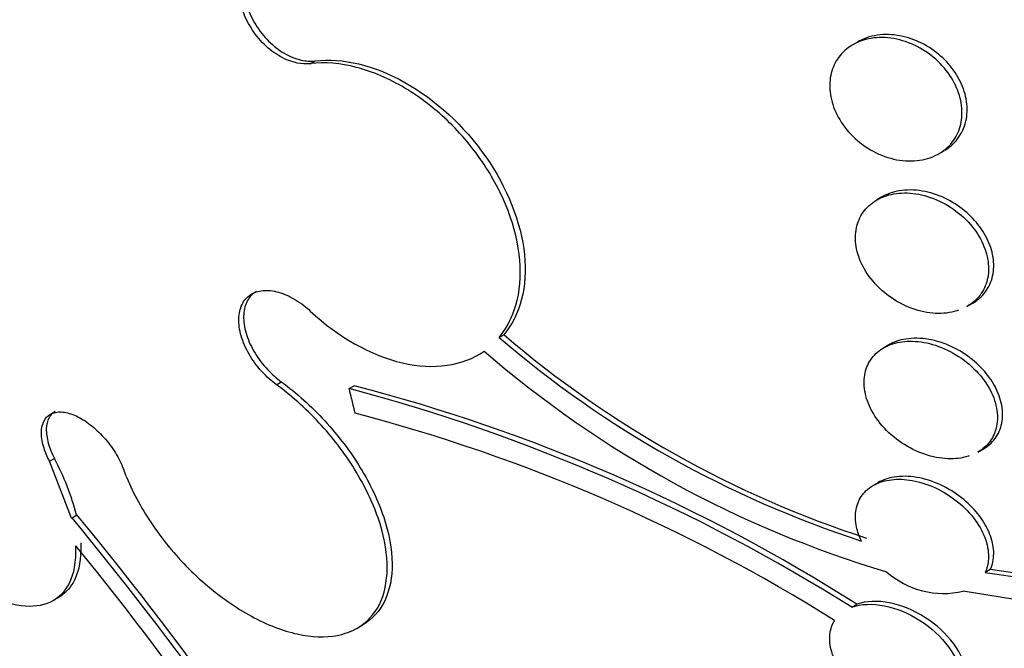
# Model space of a CAD drawing. Units: millimetres. Extents: x 0 to 820, y 0 to 1164.
# Drawn here: x 156 to 161, y 270 to 273 of the extents above; entities that cross this region are included whole.
import ezdxf
from ezdxf import colors
from ezdxf.entities.mleader import LeaderData, LeaderLine
from ezdxf.math import Vec2, Vec3

# ---------------------------------------------------------------- set-up
doc = ezdxf.new("R2010")
doc.units = ezdxf.units.MM
doc.layers.add('DV6_Défaut', color=7, linetype='Continuous')
doc.layers.add('Défaut', color=7, linetype='Continuous')

# ---------------------------------------------------------------- blocks, each defined once
blk = doc.blocks.new('_DOT')
at = {"color": 0}
blk.add_line((0, 0), (-1, 0), dxfattribs=at)
at = {"color": 0, "const_width": 0.333}
blk.add_lwpolyline([(-0.1665, 0, 1), (0.1665, 0, 1)], format="xyb", close=True, dxfattribs=at)
blk = doc.blocks.new('SE5')
at = {"layer": 'DV6_Défaut', "color": 7, "linetype": 'Continuous'}
for p, q in [((160.3983, 273.2213), (160.3679, 273.2038)), ((157.2074, 273.0934), (157.2357, 273.1098)), ((160.869, 272.5693), (160.8992, 272.5867)), ((160.5374, 272.3176), (160.508, 272.3006)), ((161.033, 271.6799), (161.0635, 271.6975)), ((158.3067, 271.4995), (158.3353, 271.516)), ((160.5773, 271.4565), (160.5479, 271.4396)), ((157.0101, 271.2249), (157.0384, 271.2413)), ((157.4339, 271.2022), (157.4624, 271.2186)), ((161.0954, 270.8319), (161.126, 270.8496)), ((155.6884, 270.7789), (155.7168, 270.7952)), ((155.8167, 270.4485), (155.6884, 270.7789)), ((160.5165, 270.6554), (160.4865, 270.6381)), ((155.8191, 270.4504), (155.8475, 270.4668)), ((155.8167, 270.4485), (155.8191, 270.4504)), ((161.1685, 270.1488), (161.1384, 270.1314)), ((161.1384, 270.1314), (161.6559, 270.0585)), ((161.6863, 270.0761), (161.1685, 270.1488)), ((161.6362, 269.9232), (161.0104, 270.0226)), ((155.7109, 269.9697), (155.7398, 269.9864)), ((160.3614, 269.9295), (160.3911, 269.9466)), ((157.4807, 269.808), (157.5093, 269.8245))]:
    blk.add_line(p, q, dxfattribs=at)
for centre, radius, start, end in [((162.3371, 276.2083), 6.1982, 229.43916, 251.96565), ((162.3594, 276.2181), 6.1889, 229.44314, 252.00957), ((162.3774, 276.2263), 6.3545, 229.13907, 253.4192), ((154.7165, 260.9484), 10.6077, 57.84927, 75.15707), ((154.9069, 261.3268), 10.2166, 57.53396, 75.51473), ((154.9422, 261.3697), 10.0125, 57.90794, 75.38292), ((154.4148, 270.0993), 1.4763, 14.33762, 28.12536), ((139.4724, 256.961), 21.2262, 30.95288, 39.51499), ((139.7135, 257.1464), 20.8898, 30.85847, 39.55835), ((140.1992, 257.5392), 20.1789, 30.63592, 39.18007), ((160.8973, 270.5119), 0.5023, 228.44495, 283.02084)]:
    blk.add_arc(centre, radius, start, end, dxfattribs=at)
for centre, major_axis, start_param, end_param in [((172.9802, 283.9526), (13.4168, -23.2385), 0, 3.401435), ((172.5206, 283.6873), (13.2942, -23.0262), 0, 3.446829), ((172.5206, 283.6873), (13.2673, -22.9797), 0, 3.381674), ((172.0963, 283.4423), (13.1729, -22.8162), 0, 3.441293), ((171.3892, 283.0341), (12.9528, -22.4349), 0, 3.475297), ((171.3892, 283.0341), (12.9253, -22.3872), 0, 3.399501), ((168.9144, 281.6052), (11.988, -20.7639), 0, 3.616357), ((168.5608, 281.4011), (11.8227, -20.4775), 0, 3.659321), ((168.5608, 281.4011), (-11.7925, 20.4252), 2.64128, 6.283185), ((167.6474, 280.8737), (11, -19.0526), 0, 3.141593), ((167.6474, 280.8737), (11.3275, -19.6198), 0, 3.510547), ((166.9403, 280.4655), (11, -19.0526), 0.004309, 3.132227), ((165.8797, 279.8531), (10.25, -17.7535), 0, 3.141593), ((165.2786, 279.5061), (10.25, -17.7535), 0, 3.140566), ((163.4048, 278.4243), (9.4531, -16.3733), 0, 3.72161), ((163.4048, 278.4243), (9.45, -16.3679), 0, 3.719227), ((163.4048, 278.4243), (9.25, -16.0215), 0, 3.462818), ((162.6091, 277.9649), (9, -15.5885), 0, 3.519205), ((162.6699, 278), (9, -15.5885), 0, 3.141593), ((161.9712, 277.5966), (8.75, -15.1554), 0, 3.593752), ((159.8139, 276.351), (7.625, -13.2069), 0, 3.141593), ((159.7714, 276.3265), (7.625, -13.2069), 0, 3.811956), ((159.3835, 276.1026), (7.375, -12.7739), 0, 4.02647)]:
    blk.add_ellipse(centre, major_axis=major_axis, ratio=0.57735, start_param=start_param, end_param=end_param, dxfattribs=at)
for points, knots in [([(157.2074, 273.0934), (157.1834, 273.0906), (157.1575, 273.0918), (157.1313, 273.0971), (157.0986, 273.1036), (157.0645, 273.1167), (157.0319, 273.1352), (156.9993, 273.1537), (156.9672, 273.1781), (156.9383, 273.2065), (156.9097, 273.2345), (156.8835, 273.2673), (156.8619, 273.3019), (156.8405, 273.3362), (156.8231, 273.3733), (156.8111, 273.41), (156.7991, 273.4465), (156.7922, 273.4837), (156.7908, 273.5186), (156.7894, 273.5534), (156.7935, 273.5868), (156.8027, 273.6162), (156.812, 273.6456), (156.8267, 273.6718), (156.8456, 273.6925), (156.8647, 273.7134), (156.8886, 273.7294), (156.9153, 273.7391), (156.9423, 273.749), (156.9729, 273.7528), (157.0046, 273.7502), (157.0064, 273.75), (157.0082, 273.7498), (157.0101, 273.7497)], [0, 0, 0, 0, 0.082651, 0.082651, 0.082651, 0.185723, 0.185723, 0.185723, 0.288479, 0.288479, 0.288479, 0.390212, 0.390212, 0.390212, 0.490762, 0.490762, 0.490762, 0.590493, 0.590493, 0.590493, 0.690112, 0.690112, 0.690112, 0.790361, 0.790361, 0.790361, 0.891711, 0.891711, 0.891711, 0.994174, 0.994174, 0.994174, 1, 1, 1, 1]), ([(156.9158, 273.7425), (156.9012, 273.7341), (156.8879, 273.7237), (156.8763, 273.7115), (156.8566, 273.6907), (156.8413, 273.6642), (156.8316, 273.6342), (156.822, 273.6045), (156.8177, 273.5705), (156.8191, 273.535), (156.8204, 273.5), (156.8275, 273.4625), (156.8395, 273.4258), (156.8515, 273.3893), (156.8688, 273.3526), (156.8899, 273.3186), (156.9111, 273.2847), (156.9366, 273.2525), (156.9645, 273.2248), (156.9927, 273.1969), (157.0239, 273.1727), (157.0557, 273.1541), (157.0878, 273.1354), (157.1214, 273.1218), (157.1537, 273.1146), (157.182, 273.1084), (157.2099, 273.1067), (157.2357, 273.1098)], [0, 0, 0, 0, 0.070679, 0.070679, 0.070679, 0.190724, 0.190724, 0.190724, 0.309483, 0.309483, 0.309483, 0.42689, 0.42689, 0.42689, 0.543474, 0.543474, 0.543474, 0.660103, 0.660103, 0.660103, 0.777612, 0.777612, 0.777612, 0.896463, 0.896463, 0.896463, 1, 1, 1, 1]), ([(160.8611, 272.5649), (160.8253, 272.5457), (160.7841, 272.5334), (160.7409, 272.529), (160.6978, 272.5245), (160.6516, 272.5276), (160.606, 272.5382), (160.5599, 272.5488), (160.5132, 272.5674), (160.47, 272.5926), (160.428, 272.6171), (160.3881, 272.6486), (160.3542, 272.6846), (160.3224, 272.7184), (160.295, 272.7572), (160.2748, 272.7975), (160.256, 272.8353), (160.243, 272.8755), (160.2371, 272.9145), (160.2314, 272.9523), (160.2321, 272.9899), (160.2391, 273.0245), (160.2462, 273.0594), (160.2597, 273.092), (160.2783, 273.1202), (160.2978, 273.1495), (160.3233, 273.1748), (160.3526, 273.1943), (160.3838, 273.215), (160.4202, 273.2299), (160.4588, 273.238), (160.4996, 273.2466), (160.5441, 273.248), (160.5888, 273.2421), (160.6346, 273.236), (160.682, 273.2221), (160.7267, 273.2011), (160.7708, 273.1805), (160.8136, 273.1524), (160.8511, 273.1191), (160.8865, 273.0875), (160.9182, 273.0503), (160.9428, 273.0106), (160.9657, 272.9735), (160.9831, 272.9332), (160.9931, 272.8933), (161.0027, 272.8553), (161.0059, 272.8166), (161.0026, 272.7805), (160.9993, 272.7445), (160.9895, 272.7102), (160.9743, 272.6799), (160.9585, 272.6485), (160.9365, 272.6208), (160.9102, 272.5983), (160.8952, 272.5855), (160.8787, 272.5743), (160.8611, 272.5649)], [0, 0, 0, 0, 0.058515, 0.058515, 0.058515, 0.116976, 0.116976, 0.116976, 0.176133, 0.176133, 0.176133, 0.233593, 0.233593, 0.233593, 0.287585, 0.287585, 0.287585, 0.33819, 0.33819, 0.33819, 0.387017, 0.387017, 0.387017, 0.436155, 0.436155, 0.436155, 0.487393, 0.487393, 0.487393, 0.541779, 0.541779, 0.541779, 0.599249, 0.599249, 0.599249, 0.658366, 0.658366, 0.658366, 0.716655, 0.716655, 0.716655, 0.771857, 0.771857, 0.771857, 0.823356, 0.823356, 0.823356, 0.872407, 0.872407, 0.872407, 0.921135, 0.921135, 0.921135, 0.971548, 0.971548, 0.971548, 1, 1, 1, 1]), ([(160.906, 272.5908), (160.9377, 272.6103), (160.9654, 272.6363), (160.9864, 272.6668), (161.0074, 272.6974), (161.0223, 272.7336), (161.0293, 272.7723), (161.0359, 272.809), (161.0356, 272.8491), (161.028, 272.889), (161.0209, 272.927), (161.007, 272.9658), (160.9877, 273.0021), (160.9685, 273.0383), (160.9435, 273.073), (160.9148, 273.1037), (160.8851, 273.1354), (160.8507, 273.1638), (160.8144, 273.1868), (160.7759, 273.2112), (160.7343, 273.2304), (160.6926, 273.2432), (160.6485, 273.2567), (160.6032, 273.2635), (160.5602, 273.263), (160.5155, 273.2625), (160.4722, 273.2541), (160.4338, 273.2385), (160.4214, 273.2335), (160.4094, 273.2276), (160.3979, 273.221)], [0, 0, 0, 0, 0.108806, 0.108806, 0.108806, 0.217979, 0.217979, 0.217979, 0.321836, 0.321836, 0.321836, 0.420779, 0.420779, 0.420779, 0.519037, 0.519037, 0.519037, 0.620678, 0.620678, 0.620678, 0.728416, 0.728416, 0.728416, 0.842806, 0.842806, 0.842806, 0.961621, 0.961621, 0.961621, 1, 1, 1, 1]), ([(158.3067, 271.4995), (158.3447, 271.5446), (158.375, 271.5986), (158.3958, 271.6585), (158.4222, 271.7346), (158.4339, 271.8223), (158.4298, 271.9145), (158.4258, 272.0062), (158.406, 272.1047), (158.3724, 272.2019), (158.3386, 272.2992), (158.29, 272.3979), (158.2307, 272.4899), (158.1707, 272.5829), (158.0982, 272.6717), (158.019, 272.7492), (157.9387, 272.8279), (157.8494, 272.8971), (157.7583, 272.9514), (157.6661, 273.0064), (157.5696, 273.0477), (157.4768, 273.0717), (157.3834, 273.0959), (157.2911, 273.1034), (157.2076, 273.0935), (157.2075, 273.0935), (157.2075, 273.0935), (157.2074, 273.0934)], [0, 0, 0, 0, 0.10003, 0.10003, 0.10003, 0.227022, 0.227022, 0.227022, 0.353245, 0.353245, 0.353245, 0.479576, 0.479576, 0.479576, 0.607188, 0.607188, 0.607188, 0.736703, 0.736703, 0.736703, 0.867929, 0.867929, 0.867929, 0.999917, 0.999917, 0.999917, 1, 1, 1, 1]), ([(157.2357, 273.1098), (157.3962, 273.129), (157.5801, 273.0844), (157.9368, 272.8842), (158.1041, 272.7306), (158.3545, 272.3719), (158.4356, 272.168), (158.4739, 271.7966), (158.4307, 271.6292), (158.3353, 271.516)], [0, 0, 0, 0, 0.25, 0.25, 0.5, 0.5, 0.75, 0.75, 1, 1, 1, 1]), ([(161.1137, 271.7351), (161.1382, 271.7587), (161.1577, 271.7875), (161.1705, 271.8197), (161.1832, 271.8519), (161.1895, 271.8883), (161.1885, 271.9258), (161.1876, 271.962), (161.1799, 272.0003), (161.166, 272.0373), (161.1524, 272.0738), (161.1324, 272.1101), (161.108, 272.1433), (161.0829, 272.1776), (161.0524, 272.2096), (161.0191, 272.2371), (160.9839, 272.2662), (160.9446, 272.291), (160.9043, 272.3101), (160.8615, 272.3304), (160.8163, 272.3447), (160.7724, 272.3521), (160.7265, 272.3598), (160.6807, 272.3602), (160.6387, 272.3531), (160.6019, 272.3469), (160.5672, 272.3347), (160.5369, 272.3172)], [0, 0, 0, 0, 0.108471, 0.108471, 0.108471, 0.217223, 0.217223, 0.217223, 0.322272, 0.322272, 0.322272, 0.425924, 0.425924, 0.425924, 0.532567, 0.532567, 0.532567, 0.645343, 0.645343, 0.645343, 0.765239, 0.765239, 0.765239, 0.890366, 0.890366, 0.890366, 1, 1, 1, 1]), ([(160.9835, 271.6576), (160.9801, 271.6565), (160.9767, 271.6553), (160.9732, 271.6543), (160.9353, 271.6427), (160.8932, 271.6379), (160.8502, 271.64), (160.8055, 271.6421), (160.7587, 271.6517), (160.7134, 271.6681), (160.6675, 271.6848), (160.622, 271.7089), (160.5808, 271.7386), (160.541, 271.7675), (160.5041, 271.8026), (160.474, 271.8409), (160.4457, 271.877), (160.4226, 271.917), (160.4071, 271.9573), (160.3926, 271.9952), (160.3844, 272.0344), (160.3833, 272.0715), (160.3822, 272.1074), (160.3878, 272.1423), (160.3993, 272.1735), (160.4109, 272.2049), (160.4289, 272.2334), (160.4516, 272.2569), (160.4753, 272.2814), (160.5046, 272.3012), (160.5373, 272.3151), (160.5719, 272.3299), (160.6112, 272.3385), (160.6519, 272.3405), (160.6949, 272.3426), (160.7407, 272.3374), (160.7858, 272.3254), (160.8321, 272.3131), (160.8788, 272.2932), (160.922, 272.2672), (160.9645, 272.2416), (161.0049, 272.2093), (161.039, 272.1729), (161.0713, 272.1384), (161.0989, 272.0992), (161.119, 272.0588), (161.1377, 272.021), (161.1504, 271.9811), (161.1556, 271.9426), (161.1606, 271.9059), (161.159, 271.8695), (161.1511, 271.8363), (161.1432, 271.8034), (161.1288, 271.7728), (161.1093, 271.7468), (161.099, 271.733), (161.0872, 271.7204), (161.0742, 271.7091)], [0, 0, 0, 0, 0.005413, 0.005413, 0.005413, 0.064521, 0.064521, 0.064521, 0.125997, 0.125997, 0.125997, 0.188319, 0.188319, 0.188319, 0.248769, 0.248769, 0.248769, 0.305534, 0.305534, 0.305534, 0.358766, 0.358766, 0.358766, 0.410194, 0.410194, 0.410194, 0.46202, 0.46202, 0.46202, 0.51611, 0.51611, 0.51611, 0.573536, 0.573536, 0.573536, 0.634186, 0.634186, 0.634186, 0.696498, 0.696498, 0.696498, 0.757846, 0.757846, 0.757846, 0.815886, 0.815886, 0.815886, 0.87004, 0.87004, 0.87004, 0.92168, 0.92168, 0.92168, 0.973056, 0.973056, 0.973056, 1, 1, 1, 1]), ([(157.0101, 271.2249), (156.9958, 271.2353), (156.9818, 271.2467), (156.9683, 271.2587), (156.9378, 271.2859), (156.9092, 271.3174), (156.8848, 271.3507), (156.8604, 271.3839), (156.8396, 271.4198), (156.8241, 271.4554), (156.8088, 271.4907), (156.7983, 271.5267), (156.7935, 271.5603), (156.7889, 271.5935), (156.7897, 271.6253), (156.796, 271.653), (156.8023, 271.6804), (156.8141, 271.7046), (156.8305, 271.7235), (156.8468, 271.7423), (156.8681, 271.7563), (156.8926, 271.7646), (156.9172, 271.7728), (156.9457, 271.7754), (156.9758, 271.7722), (157.0061, 271.769), (157.0388, 271.7597), (157.0713, 271.7453), (157.1041, 271.7307), (157.1376, 271.7104), (157.1689, 271.686), (157.1821, 271.6758), (157.195, 271.6649), (157.2074, 271.6533)], [0, 0, 0, 0, 0.045635, 0.045635, 0.045635, 0.148761, 0.148761, 0.148761, 0.251779, 0.251779, 0.251779, 0.353957, 0.353957, 0.353957, 0.454945, 0.454945, 0.454945, 0.55493, 0.55493, 0.55493, 0.65453, 0.65453, 0.65453, 0.754511, 0.754511, 0.754511, 0.855471, 0.855471, 0.855471, 0.957599, 0.957599, 0.957599, 1, 1, 1, 1]), ([(156.8938, 271.7687), (156.8882, 271.7655), (156.883, 271.7619), (156.878, 271.758), (156.8583, 271.7427), (156.8428, 271.7217), (156.8329, 271.6969), (156.8229, 271.6722), (156.8181, 271.643), (156.8189, 271.6118), (156.8196, 271.5805), (156.8258, 271.5463), (156.8371, 271.512), (156.8484, 271.4775), (156.865, 271.4418), (156.8856, 271.408), (156.9064, 271.3738), (156.9319, 271.3405), (156.9598, 271.3109), (156.9841, 271.285), (157.0109, 271.2614), (157.0384, 271.2413)], [0, 0, 0, 0, 0.04144, 0.04144, 0.04144, 0.204513, 0.204513, 0.204513, 0.366448, 0.366448, 0.366448, 0.52845, 0.52845, 0.52845, 0.691678, 0.691678, 0.691678, 0.856771, 0.856771, 0.856771, 1, 1, 1, 1]), ([(157.2074, 271.6533), (157.372, 271.5), (157.5609, 271.3942), (157.9266, 271.3096), (158.0953, 271.3332), (158.2202, 271.4204)], [0, 0, 0, 0, 0.5, 0.5, 1, 1, 1, 1]), ([(154.4428, 271.4981), (154.4222, 271.4559), (154.4101, 271.4045), (154.4071, 271.3466), (154.4033, 271.2744), (154.4136, 271.1903), (154.4372, 271.1011), (154.4609, 271.0115), (154.4986, 270.9143), (154.5473, 270.8177), (154.5958, 270.7213), (154.6567, 270.6227), (154.7248, 270.5303), (154.7921, 270.439), (154.8684, 270.3511), (154.9473, 270.2743), (155.025, 270.1987), (155.1073, 270.1316), (155.1873, 270.0789), (155.2664, 270.0269), (155.3455, 269.9874), (155.4178, 269.9638), (155.49, 269.9403), (155.5576, 269.9318), (155.615, 269.939), (155.6729, 269.9462), (155.7222, 269.9695), (155.759, 270.0066), (155.7964, 270.0443), (155.822, 270.0973), (155.8339, 270.1612), (155.8411, 270.1994), (155.8435, 270.2419), (155.8412, 270.2875)], [0, 0, 0, 0, 0.078379, 0.078379, 0.078379, 0.176125, 0.176125, 0.176125, 0.274356, 0.274356, 0.274356, 0.372303, 0.372303, 0.372303, 0.469107, 0.469107, 0.469107, 0.564431, 0.564431, 0.564431, 0.65862, 0.65862, 0.65862, 0.75251, 0.75251, 0.75251, 0.847046, 0.847046, 0.847046, 0.942884, 0.942884, 0.942884, 1, 1, 1, 1]), ([(161.1729, 270.8848), (161.196, 270.9071), (161.2141, 270.9346), (161.2256, 270.9653), (161.237, 270.9959), (161.2421, 271.0306), (161.2401, 271.0662), (161.2382, 271.101), (161.2297, 271.1377), (161.2153, 271.1734), (161.2008, 271.2091), (161.1801, 271.2447), (161.1551, 271.2775), (161.129, 271.3117), (161.0975, 271.3437), (161.0632, 271.3713), (161.0268, 271.4007), (160.9862, 271.426), (160.9447, 271.4455), (160.9008, 271.4661), (160.8546, 271.4809), (160.8098, 271.4886), (160.7637, 271.4966), (160.7177, 271.4973), (160.6759, 271.4905), (160.6398, 271.4847), (160.6059, 271.473), (160.5766, 271.4562)], [0, 0, 0, 0, 0.1060298, 0.1060298, 0.1060298, 0.2122649, 0.2122649, 0.2122649, 0.3159382, 0.3159382, 0.3159382, 0.4200208, 0.4200208, 0.4200208, 0.5285204, 0.5285204, 0.5285204, 0.643826, 0.643826, 0.643826, 0.7658607, 0.7658607, 0.7658607, 0.8915584, 0.8915584, 0.8915584, 1, 1, 1, 1]), ([(161.0458, 270.81), (161.0436, 270.8093), (161.0415, 270.8086), (161.0393, 270.8079), (161.003, 270.7968), (160.9625, 270.7921), (160.9208, 270.7938), (160.8772, 270.7956), (160.8312, 270.8045), (160.7865, 270.8197), (160.7404, 270.8353), (160.6943, 270.8582), (160.6522, 270.8865), (160.6105, 270.9145), (160.5716, 270.9486), (160.5391, 270.9862), (160.5083, 271.0218), (160.4825, 271.0616), (160.4645, 271.1019), (160.4477, 271.1396), (160.4373, 271.1788), (160.4344, 271.216), (160.4316, 271.2514), (160.4355, 271.2859), (160.4458, 271.3167), (160.456, 271.3471), (160.4725, 271.3747), (160.494, 271.3974), (160.5161, 271.4209), (160.544, 271.4398), (160.5752, 271.4531), (160.6081, 271.4672), (160.6457, 271.4754), (160.6849, 271.4774), (160.7266, 271.4796), (160.7712, 271.4749), (160.8153, 271.4639), (160.8613, 271.4524), (160.9081, 271.4337), (160.9518, 271.4091), (160.9956, 271.3845), (161.0375, 271.3533), (161.0737, 271.318), (161.1084, 271.2841), (161.1387, 271.2453), (161.1614, 271.2051), (161.1826, 271.1675), (161.1977, 271.1276), (161.2051, 271.089), (161.212, 271.0526), (161.2121, 271.0164), (161.2056, 270.9835), (161.1992, 270.9514), (161.1862, 270.9216), (161.1679, 270.8963), (161.1584, 270.8832), (161.1474, 270.8711), (161.1352, 270.8603)], [0, 0, 0, 0, 0.0034479, 0.0034479, 0.0034479, 0.0611159, 0.0611159, 0.0611159, 0.1214889, 0.1214889, 0.1214889, 0.1837926, 0.1837926, 0.1837926, 0.2454323, 0.2454323, 0.2454323, 0.3039928, 0.3039928, 0.3039928, 0.3586987, 0.3586987, 0.3586987, 0.410696, 0.410696, 0.410696, 0.4621053, 0.4621053, 0.4621053, 0.5150132, 0.5150132, 0.5150132, 0.570899, 0.570899, 0.570899, 0.6302319, 0.6302319, 0.6302319, 0.6921083, 0.6921083, 0.6921083, 0.7542695, 0.7542695, 0.7542695, 0.81403, 0.81403, 0.81403, 0.8698918, 0.8698918, 0.8698918, 0.9224344, 0.9224344, 0.9224344, 0.9736686, 0.9736686, 0.9736686, 1, 1, 1, 1]), ([(156.1185, 270.7333), (156.1351, 270.6879), (156.155, 270.6419), (156.1779, 270.596), (156.2253, 270.5009), (156.2865, 270.4047), (156.3566, 270.3154), (156.4273, 270.2252), (156.5089, 270.1395), (156.5947, 270.0654), (156.6805, 269.9912), (156.7729, 269.9266), (156.8641, 269.8771), (156.9545, 269.8281), (157.0463, 269.7926), (157.1316, 269.7738), (157.2157, 269.7552), (157.2958, 269.7525), (157.3651, 269.7658), (157.4075, 269.774), (157.4465, 269.7883), (157.4809, 269.8081), (157.536, 269.84), (157.5801, 269.8874), (157.6096, 269.9462), (157.639, 270.005), (157.6546, 270.0768), (157.6553, 270.1556), (157.656, 270.2351), (157.6415, 270.3238), (157.6134, 270.4145), (157.5848, 270.5066), (157.5414, 270.6034), (157.4867, 270.6969), (157.4313, 270.7917), (157.3629, 270.8859), (157.2869, 270.9717), (157.2105, 271.058), (157.1245, 271.1383), (157.0359, 271.2057), (157.0273, 271.2122), (157.0187, 271.2186), (157.0101, 271.2249)], [0, 0, 0, 0, 0.039663, 0.039663, 0.039663, 0.122285, 0.122285, 0.122285, 0.205701, 0.205701, 0.205701, 0.289154, 0.289154, 0.289154, 0.37184, 0.37184, 0.37184, 0.453299, 0.453299, 0.453299, 0.502741, 0.502741, 0.502741, 0.582888, 0.582888, 0.582888, 0.663, 0.663, 0.663, 0.743668, 0.743668, 0.743668, 0.825524, 0.825524, 0.825524, 0.908498, 0.908498, 0.908498, 0.992027, 0.992027, 0.992027, 1, 1, 1, 1]), ([(157.0384, 271.2413), (157.1273, 271.1765), (157.2141, 271.0986), (157.2918, 271.0142), (157.3697, 270.9296), (157.4405, 270.8361), (157.4985, 270.7414), (157.5566, 270.6464), (157.6034, 270.5476), (157.6349, 270.4531), (157.6661, 270.3592), (157.6831, 270.2669), (157.6839, 270.1843), (157.6848, 270.1028), (157.67, 270.0284), (157.6406, 269.9676), (157.6117, 269.9077), (157.5679, 269.8593), (157.5127, 269.8265), (157.5116, 269.8259), (157.5106, 269.8253), (157.5095, 269.8247)], [0, 0, 0, 0, 0.1670758, 0.1670758, 0.1670758, 0.3344278, 0.3344278, 0.3344278, 0.5023717, 0.5023717, 0.5023717, 0.669482, 0.669482, 0.669482, 0.8344198, 0.8344198, 0.8344198, 0.9968475, 0.9968475, 0.9968475, 1, 1, 1, 1]), ([(155.6884, 270.7789), (155.6752, 270.8043), (155.6643, 270.8301), (155.6564, 270.8548), (155.6466, 270.8856), (155.6413, 270.9155), (155.6409, 270.9419), (155.6406, 270.9683), (155.6451, 270.992), (155.6543, 271.011), (155.6634, 271.0299), (155.6772, 271.0446), (155.6946, 271.0539), (155.7119, 271.0631), (155.7332, 271.0673), (155.7567, 271.0662), (155.78, 271.065), (155.8062, 271.0585), (155.8331, 271.0472), (155.8599, 271.0359), (155.8882, 271.0195), (155.9155, 270.9995), (155.9431, 270.9793), (155.9704, 270.9548), (155.9954, 270.9281), (156.0207, 270.9011), (156.0442, 270.871), (156.0641, 270.8404), (156.0843, 270.8094), (156.1013, 270.7769), (156.1138, 270.7457), (156.1154, 270.7415), (156.117, 270.7374), (156.1185, 270.7333)], [0, 0, 0, 0, 0.081991, 0.081991, 0.081991, 0.184298, 0.184298, 0.184298, 0.286312, 0.286312, 0.286312, 0.387329, 0.387329, 0.387329, 0.487166, 0.487166, 0.487166, 0.586169, 0.586169, 0.586169, 0.685032, 0.685032, 0.685032, 0.784497, 0.784497, 0.784497, 0.885045, 0.885045, 0.885045, 0.986706, 0.986706, 0.986706, 1, 1, 1, 1]), ([(155.7203, 271.0688), (155.7058, 271.0604), (155.6938, 271.0481), (155.6854, 271.0328), (155.6756, 271.0151), (155.6701, 270.9927), (155.6693, 270.9677), (155.6685, 270.9423), (155.6726, 270.9135), (155.681, 270.8835), (155.6891, 270.8551), (155.7013, 270.8249), (155.7168, 270.7952)], [0, 0, 0, 0, 0.2254489, 0.2254489, 0.2254489, 0.4862632, 0.4862632, 0.4862632, 0.7500422, 0.7500422, 0.7500422, 1, 1, 1, 1]), ([(161.1685, 270.1488), (161.1718, 270.1558), (161.1747, 270.1629), (161.1772, 270.1703), (161.1871, 270.1996), (161.1907, 270.2327), (161.1875, 270.2667), (161.1844, 270.3003), (161.1748, 270.3358), (161.1595, 270.3702), (161.144, 270.4054), (161.1222, 270.4405), (161.0962, 270.4729), (161.0688, 270.507), (161.036, 270.5391), (161.0004, 270.5669), (160.9626, 270.5964), (160.9207, 270.622), (160.878, 270.6417), (160.8332, 270.6624), (160.7862, 270.6773), (160.7409, 270.6851), (160.695, 270.6929), (160.6495, 270.6937), (160.6085, 270.687), (160.5746, 270.6815), (160.5429, 270.6706), (160.5157, 270.655)], [0, 0, 0, 0, 0.028216, 0.028216, 0.028216, 0.141579, 0.141579, 0.141579, 0.253515, 0.253515, 0.253515, 0.367863, 0.367863, 0.367863, 0.488352, 0.488352, 0.488352, 0.616555, 0.616555, 0.616555, 0.75105, 0.75105, 0.75105, 0.887282, 0.887282, 0.887282, 1, 1, 1, 1]), ([(160.4182, 270.3147), (160.4051, 270.3418), (160.3953, 270.3696), (160.3896, 270.3968), (160.382, 270.4322), (160.3812, 270.4673), (160.3871, 270.499), (160.3929, 270.53), (160.4054, 270.5587), (160.4233, 270.5828), (160.4414, 270.6069), (160.4653, 270.627), (160.4932, 270.6418), (160.5222, 270.6573), (160.5561, 270.6674), (160.5923, 270.6718), (160.6306, 270.6764), (160.6724, 270.6748), (160.7145, 270.6672), (160.759, 270.6592), (160.8049, 270.6445), (160.8488, 270.6241), (160.8941, 270.6031), (160.9384, 270.5755), (160.978, 270.5436), (161.017, 270.512), (161.0526, 270.4751), (161.081, 270.4361), (161.1079, 270.3991), (161.1292, 270.359), (161.1423, 270.3196), (161.1546, 270.2827), (161.1601, 270.2454), (161.1581, 270.2111), (161.1565, 270.1826), (161.1498, 270.1555), (161.1384, 270.1314)], [0, 0, 0, 0, 0.062279, 0.062279, 0.062279, 0.143528, 0.143528, 0.143528, 0.222847, 0.222847, 0.222847, 0.302385, 0.302385, 0.302385, 0.385108, 0.385108, 0.385108, 0.472849, 0.472849, 0.472849, 0.565692, 0.565692, 0.565692, 0.661507, 0.661507, 0.661507, 0.756367, 0.756367, 0.756367, 0.846464, 0.846464, 0.846464, 0.930508, 0.930508, 0.930508, 1, 1, 1, 1]), ([(155.8697, 270.3039), (155.8705, 270.2892), (155.8707, 270.2747), (155.8705, 270.2607), (155.8692, 270.1863), (155.8536, 270.1217), (155.8249, 270.0722), (155.8038, 270.0358), (155.7752, 270.0069), (155.7404, 269.9868)], [0, 0, 0, 0, 0.097259, 0.097259, 0.097259, 0.617555, 0.617555, 0.617555, 1, 1, 1, 1]), ([(160.3614, 269.9295), (160.4156, 269.9492), (160.4822, 269.9517), (160.6218, 269.9241), (160.6937, 269.8942), (160.8234, 269.8115), (160.8819, 269.7584), (160.9694, 269.6393), (160.9968, 269.5754), (161.0027, 269.5157)], [0, 0, 0, 0, 0.25, 0.25, 0.5, 0.5, 0.75, 0.75, 1, 1, 1, 1]), ([(161.0328, 269.5331), (161.027, 269.5924), (160.9989, 269.6575), (160.9122, 269.7753), (160.8539, 269.8285), (160.6566, 269.954), (160.5004, 269.9865), (160.3911, 269.9466)], [0, 0, 0, 0, 0.25, 0.25, 0.5, 0.5, 1, 1, 1, 1]), ([(160.977, 269.3905), (160.9712, 269.3809), (160.9645, 269.3719), (160.9569, 269.3636), (160.9374, 269.3422), (160.9119, 269.3251), (160.8827, 269.3134), (160.8528, 269.3013), (160.8182, 269.2947), (160.7818, 269.2935), (160.7432, 269.2922), (160.7014, 269.2971), (160.6597, 269.3074), (160.6155, 269.3184), (160.5702, 269.3358), (160.5273, 269.3582), (160.4828, 269.3815), (160.4396, 269.4108), (160.4014, 269.4438), (160.3634, 269.4767), (160.3292, 269.5143), (160.3024, 269.5533), (160.2767, 269.5906), (160.257, 269.6304), (160.2455, 269.6689), (160.2348, 269.7049), (160.2309, 269.7409), (160.2346, 269.7735), (160.2379, 269.8023), (160.2472, 269.8293), (160.2616, 269.8522)], [0, 0, 0, 0, 0.037981, 0.037981, 0.037981, 0.136135, 0.136135, 0.136135, 0.236707, 0.236707, 0.236707, 0.343342, 0.343342, 0.343342, 0.456507, 0.456507, 0.456507, 0.573946, 0.573946, 0.573946, 0.691024, 0.691024, 0.691024, 0.802903, 0.802903, 0.802903, 0.907465, 0.907465, 0.907465, 1, 1, 1, 1])]:
    blk.add_open_spline(points, degree=3, knots=knots, dxfattribs=at)
for points, degree in [([(161.0637, 271.6976), (161.082, 271.7082), (161.0989, 271.7208), (161.1137, 271.7351)], 3), ([(161.0742, 271.7091), (161.0618, 271.6983), (161.0482, 271.6887), (161.0337, 271.6804)], 3), ([(157.4689, 271.0581), (157.4512, 271.13), (157.4339, 271.2022)], 2), ([(161.1352, 270.8603), (161.1234, 270.8499), (161.1103, 270.8406), (161.0962, 270.8324)], 3), ([(161.1263, 270.8498), (161.1434, 270.8597), (161.1591, 270.8714), (161.1729, 270.8848)], 3)]:
    blk.add_open_spline(points, degree=degree, dxfattribs=at)

msp = doc.modelspace()

# ---------------------------------------------------------------- block references
at = {"layer": 'Défaut'}
msp.add_blockref('SE5', (0, 0), dxfattribs=at)

# ---------------------------------------------------------------- leaders
at = {"layer": 'Défaut', "color": 7, "linetype": 'Continuous'}
ml = msp.add_multileader_mtext('Standard', dxfattribs=at)
ml.set_content('{\\pxsm0.9;\\fSolid Edge ISO|b1||i0||c0|p34;\\W1.;03/01/2018\\P}', color=256)
ml.set_leader_properties()
ml.set_arrow_properties(name='DOT')
ml.build(insert=Vec2(0, 0))
ml.multileader.update_dxf_attribs({"leader_type": 0, "dogleg_length": 0, "arrow_head_size": 12})
ctx = ml.context
ctx.base_point, ctx.char_height, ctx.arrow_head_size, ctx.landing_gap_size = Vec3(656.6018, 1156.9733), 12, 12, 4.2
notes = []
notes.append((ctx, [(0, (0, 0, 0), (0, 0), (1, 0), 1, [])]))
ctx.mtext.insert = Vec3(658.6018, 1163.0934)
for ctx, leaders in notes:
    for number, flags, end, landing, length, lines in leaders:
        leader = LeaderData()
        leader.index, (leader.has_last_leader_line, leader.has_dogleg_vector, leader.attachment_direction) = number, flags
        leader.last_leader_point, leader.dogleg_vector, leader.dogleg_length = Vec3(end), Vec3(landing), length
        for number, points, colour, breaks in lines:
            line = LeaderLine()
            line.index, line.vertices, line.color, line.breaks = number, Vec3.list(points), colors.encode_raw_color(colour), breaks
            leader.lines.append(line)
        ctx.leaders.append(leader)

doc.saveas('drawing.dxf')
